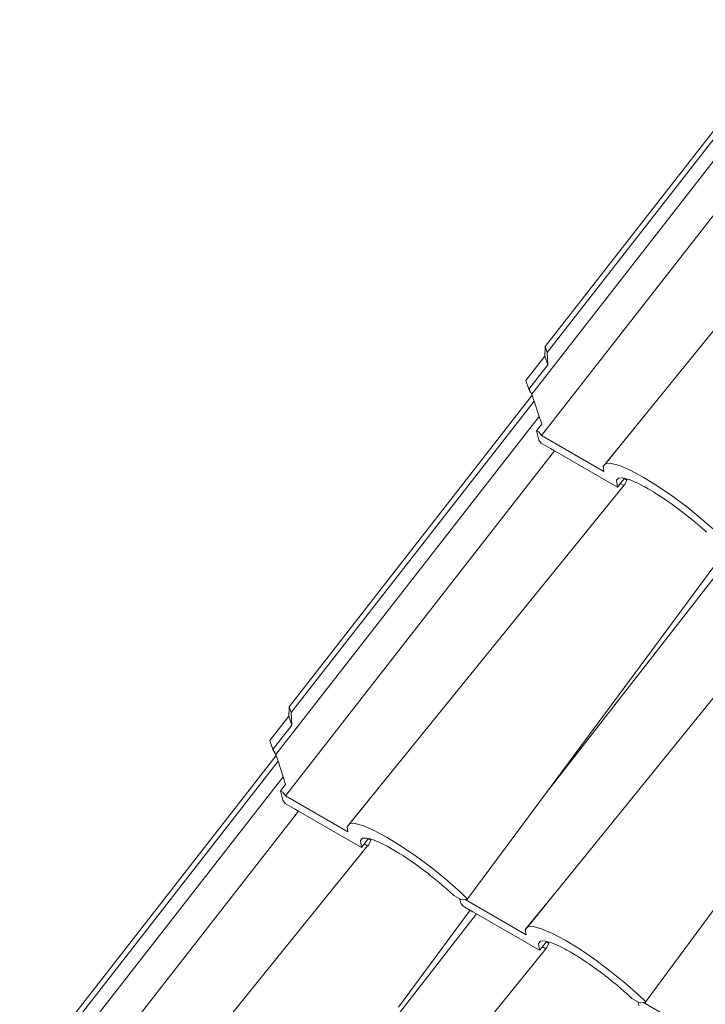
# Model space of a CAD drawing. Units: metres. Extents: x -113.92 to -109.27, y 11.43 to 17.09.
# Drawn here: x -113.52 to -112.85, y 14.65 to 15.61 of the extents above; entities that cross this region are included whole.
import ezdxf

# ---------------------------------------------------------------- set-up
doc = ezdxf.new("R2010")
doc.units = ezdxf.units.M
doc.header["$MEASUREMENT"] = 0
doc.layers.add('New_0', color=7, linetype='Continuous')
doc.layers.add('New_00000_Biberschwanz', color=7, linetype='Continuous')

msp = doc.modelspace()

# ---------------------------------------------------------------- linework, layer by layer
at = {"layer": 'New_0', "color": 7, "lineweight": 13}
for p, q in [((-112.95809, 14.68548), (-112.96218, 14.68827)), ((-112.9517, 14.68072), (-112.95809, 14.68548)), ((-112.9495, 14.67907), (-112.9517, 14.68072)), ((-112.94622, 14.67663), (-112.9495, 14.67907)), ((-112.94232, 14.68189), (-112.92785, 14.67018)), ((-112.94375, 14.67463), (-112.94622, 14.67663)), ((-112.93869, 14.67054), (-112.94375, 14.67463)), ((-112.93645, 14.66873), (-112.93869, 14.67054)), ((-112.93469, 14.66731), (-112.93645, 14.66873)), ((-112.92583, 14.6595), (-112.93469, 14.66731)), ((-112.924, 14.6579), (-112.92583, 14.6595)), ((-112.92366, 14.65756), (-112.924, 14.6579)), ((-112.92164, 14.65561), (-112.92366, 14.65756)), ((-112.92089, 14.65489), (-112.92164, 14.65561))]:
    msp.add_line(p, q, dxfattribs=at)
at = {"layer": 'New_00000_Biberschwanz', "color": 251, "lineweight": 13}
for p, q in [((-113.01828, 15.24258), (-112.73449, 15.60666)), ((-113.00518, 15.28881), (-112.76131, 15.60167)), ((-113.00872, 15.20225), (-112.70758, 15.58858)), ((-113.00331, 15.28315), (-112.75944, 15.59601)), ((-112.91888, 15.20894), (-112.67994, 15.50388)), ((-113.00549, 15.27962), (-113.00518, 15.28881)), ((-113.00331, 15.28315), (-113.00518, 15.28881)), ((-113.00331, 15.28315), (-113.00269, 15.27113)), ((-113.00549, 15.27962), (-113.02396, 15.25592)), ((-113.02116, 15.24743), (-113.00269, 15.27113)), ((-113.00269, 15.27113), (-113.00549, 15.27962)), ((-113.02396, 15.25592), (-113.02116, 15.24743)), ((-113.02116, 15.24743), (-113.01828, 15.24258)), ((-113.01828, 15.24258), (-113.01793, 15.24152)), ((-113.25413, 14.9385), (-113.01793, 15.24152)), ((-113.25226, 14.93284), (-113.01606, 15.23586)), ((-113.01793, 15.24152), (-113.01606, 15.23586)), ((-113.01606, 15.23586), (-113.01111, 15.22085)), ((-113.26723, 14.89227), (-113.01111, 15.22085)), ((-113.01111, 15.22085), (-113.00864, 15.21334)), ((-113.00864, 15.21334), (-113.01356, 15.20702)), ((-113.0114, 15.20577), (-113.01356, 15.20702)), ((-113.01356, 15.20702), (-113.01151, 15.19793)), ((-113.00872, 15.20225), (-113.0114, 15.20577)), ((-112.9488, 15.17225), (-112.91888, 15.20894)), ((-112.94642, 15.17494), (-112.91888, 15.20894)), ((-113.01151, 15.19793), (-113.00925, 15.19497)), ((-112.99991, 15.18957), (-113.00925, 15.19497)), ((-112.9481, 15.16725), (-113.00872, 15.20225)), ((-113.25767, 14.85194), (-112.99617, 15.18741)), ((-112.99617, 15.18741), (-112.99991, 15.18957)), ((-112.935, 15.1521), (-112.99617, 15.18741)), ((-112.94642, 15.17494), (-112.94108, 15.17521)), ((-112.94108, 15.17521), (-112.93299, 15.17305)), ((-112.9488, 15.17225), (-112.94642, 15.17494)), ((-112.9481, 15.16725), (-112.9488, 15.17225)), ((-112.93299, 15.17305), (-112.9225, 15.16854)), ((-112.9225, 15.16854), (-112.91005, 15.16188)), ((-112.93405, 15.16097), (-112.93594, 15.15883)), ((-112.93594, 15.15883), (-112.935, 15.1521)), ((-112.92979, 15.16119), (-112.93405, 15.16097)), ((-112.93152, 15.1564), (-112.93224, 15.15551)), ((-112.92808, 15.16066), (-112.93152, 15.1564)), ((-112.92805, 15.16072), (-112.92979, 15.16119)), ((-112.92805, 15.16072), (-112.92808, 15.16066)), ((-112.92595, 15.15905), (-112.92808, 15.16066)), ((-112.9255, 15.16004), (-112.92805, 15.16072)), ((-112.92595, 15.15905), (-112.9279, 15.1548)), ((-112.9255, 15.16004), (-112.92595, 15.15905)), ((-112.92335, 15.15946), (-112.9255, 15.16004)), ((-112.92319, 15.15939), (-112.92335, 15.15946)), ((-112.92252, 15.15911), (-112.92319, 15.15939)), ((-112.91787, 15.15711), (-112.92252, 15.15911)), ((-112.91671, 15.15661), (-112.91787, 15.15711)), ((-112.915, 15.15587), (-112.91671, 15.15661)), ((-112.91005, 15.16188), (-112.89619, 15.15335)), ((-113.16783, 14.85863), (-112.92889, 15.15358)), ((-112.93224, 15.15551), (-112.935, 15.1521)), ((-112.93224, 15.15551), (-112.92889, 15.15358)), ((-112.92889, 15.15358), (-112.92874, 15.15377)), ((-112.92874, 15.15377), (-112.9279, 15.1548)), ((-112.90999, 15.15319), (-112.915, 15.15587)), ((-112.90844, 15.15236), (-112.90999, 15.15319)), ((-112.90509, 15.15057), (-112.90844, 15.15236)), ((-112.90004, 15.14746), (-112.90509, 15.15057)), ((-112.89818, 15.14632), (-112.90004, 15.14746)), ((-112.89619, 15.15335), (-112.88149, 15.14331)), ((-112.89405, 15.14378), (-112.89818, 15.14632)), ((-112.88852, 15.14), (-112.89405, 15.14378)), ((-112.88644, 15.13858), (-112.88852, 15.14)), ((-112.88235, 15.13579), (-112.88644, 15.13858)), ((-112.88149, 15.14331), (-112.86658, 15.1322)), ((-112.87596, 15.13103), (-112.88235, 15.13579)), ((-112.87391, 15.1295), (-112.87596, 15.13103)), ((-112.87376, 15.12939), (-112.87391, 15.1295)), ((-112.87336, 15.12909), (-112.87376, 15.12939)), ((-112.87048, 15.12694), (-112.87336, 15.12909)), ((-112.86658, 15.1322), (-112.8521, 15.12049)), ((-112.86846, 15.12531), (-112.87048, 15.12694)), ((-112.86296, 15.12086), (-112.86846, 15.12531)), ((-112.86071, 15.11904), (-112.86296, 15.12086)), ((-112.85895, 15.11761), (-112.86071, 15.11904)), ((-112.85009, 15.10982), (-112.85895, 15.11761)), ((-112.8521, 15.12049), (-112.83867, 15.10867)), ((-112.84826, 15.1082), (-112.85009, 15.10982)), ((-112.89903, 14.99678), (-112.82919, 15.09101)), ((-113.00396, 14.85521), (-112.82296, 15.08741)), ((-112.99463, 14.75863), (-112.75569, 15.05358)), ((-112.89903, 14.99678), (-113.00396, 14.85521)), ((-113.25444, 14.92931), (-113.25413, 14.9385)), ((-113.25226, 14.93284), (-113.25413, 14.9385)), ((-113.25444, 14.92931), (-113.27291, 14.90561)), ((-113.25164, 14.92082), (-113.25444, 14.92931)), ((-113.25226, 14.93284), (-113.25164, 14.92082)), ((-113.27011, 14.89712), (-113.25164, 14.92082)), ((-113.27291, 14.90561), (-113.27011, 14.89712)), ((-113.50308, 14.58817), (-113.26688, 14.8912)), ((-113.27011, 14.89712), (-113.26723, 14.89227)), ((-113.26723, 14.89227), (-113.26688, 14.8912)), ((-113.26688, 14.8912), (-113.26501, 14.88554)), ((-113.50121, 14.58251), (-113.26501, 14.88554)), ((-113.26501, 14.88554), (-113.26006, 14.87053)), ((-113.51618, 14.54195), (-113.26006, 14.87053)), ((-113.26006, 14.87053), (-113.25758, 14.86303)), ((-113.25758, 14.86303), (-113.26251, 14.85671)), ((-113.26035, 14.85546), (-113.26251, 14.85671)), ((-113.26251, 14.85671), (-113.26046, 14.84762)), ((-113.25767, 14.85194), (-113.26035, 14.85546)), ((-113.19705, 14.81694), (-113.25767, 14.85194)), ((-113.19775, 14.82194), (-113.16783, 14.85863)), ((-113.19537, 14.82464), (-113.16783, 14.85863)), ((-113.00396, 14.85521), (-113.08126, 14.75092)), ((-113.26046, 14.84762), (-113.2582, 14.84466)), ((-113.24885, 14.83926), (-113.2582, 14.84466)), ((-113.50662, 14.50161), (-113.24511, 14.8371)), ((-113.24511, 14.8371), (-113.24885, 14.83926)), ((-113.18395, 14.80179), (-113.24511, 14.8371)), ((-113.19775, 14.82194), (-113.19537, 14.82464)), ((-113.19705, 14.81694), (-113.19775, 14.82194)), ((-113.19537, 14.82464), (-113.19003, 14.82491)), ((-113.19003, 14.82491), (-113.18194, 14.82274)), ((-113.18194, 14.82274), (-113.17145, 14.81823)), ((-113.17145, 14.81823), (-113.159, 14.81157)), ((-113.159, 14.81157), (-113.14514, 14.80304)), ((-113.41678, 14.5083), (-113.17784, 14.80325)), ((-113.183, 14.81067), (-113.18489, 14.80852)), ((-113.18489, 14.80852), (-113.18395, 14.80179)), ((-113.1812, 14.80519), (-113.18395, 14.80179)), ((-113.17874, 14.81088), (-113.183, 14.81067)), ((-113.18047, 14.80609), (-113.1812, 14.80519)), ((-113.1812, 14.80519), (-113.17784, 14.80325)), ((-113.17704, 14.81034), (-113.18047, 14.80609)), ((-113.177, 14.81041), (-113.17874, 14.81088)), ((-113.17784, 14.80325), (-113.17768, 14.80344)), ((-113.17768, 14.80344), (-113.17685, 14.80447)), ((-113.177, 14.81041), (-113.17704, 14.81034)), ((-113.1749, 14.80873), (-113.17704, 14.81034)), ((-113.17444, 14.80973), (-113.177, 14.81041)), ((-113.1749, 14.80873), (-113.17685, 14.80447)), ((-113.17444, 14.80973), (-113.1749, 14.80873)), ((-113.1723, 14.80916), (-113.17444, 14.80973)), ((-113.17213, 14.80908), (-113.1723, 14.80916)), ((-113.17147, 14.8088), (-113.17213, 14.80908)), ((-113.16682, 14.8068), (-113.17147, 14.8088)), ((-113.16565, 14.8063), (-113.16682, 14.8068)), ((-113.16395, 14.80556), (-113.16565, 14.8063)), ((-113.15894, 14.80288), (-113.16395, 14.80556)), ((-113.15739, 14.80205), (-113.15894, 14.80288)), ((-113.15404, 14.80026), (-113.15739, 14.80205)), ((-113.14514, 14.80304), (-113.13044, 14.793)), ((-113.14899, 14.79715), (-113.15404, 14.80026)), ((-113.14713, 14.79601), (-113.14899, 14.79715)), ((-113.143, 14.79347), (-113.14713, 14.79601)), ((-113.13746, 14.78969), (-113.143, 14.79347)), ((-113.13044, 14.793), (-113.11553, 14.78189)), ((-113.13538, 14.78827), (-113.13746, 14.78969)), ((-113.13129, 14.78548), (-113.13538, 14.78827)), ((-113.12491, 14.78072), (-113.13129, 14.78548)), ((-113.1227, 14.77907), (-113.12491, 14.78072)), ((-113.11943, 14.77663), (-113.1227, 14.77907)), ((-113.11695, 14.77463), (-113.11943, 14.77663)), ((-113.1119, 14.77054), (-113.11695, 14.77463)), ((-113.11553, 14.78189), (-113.10105, 14.77018)), ((-113.10965, 14.76873), (-113.1119, 14.77054)), ((-113.1079, 14.76731), (-113.10965, 14.76873)), ((-113.09903, 14.7595), (-113.1079, 14.76731)), ((-113.10105, 14.77018), (-113.08762, 14.75836)), ((-113.0972, 14.7579), (-113.09903, 14.7595)), ((-113.09686, 14.75756), (-113.0972, 14.7579)), ((-113.09484, 14.75561), (-113.09686, 14.75756)), ((-113.0941, 14.75489), (-113.09484, 14.75561)), ((-113.09129, 14.75339), (-113.0941, 14.75489)), ((-113.08762, 14.75836), (-113.08134, 14.75229)), ((-113.02454, 14.72194), (-112.99463, 14.75863)), ((-113.02217, 14.72464), (-112.99463, 14.75863)), ((-112.83076, 14.75521), (-112.90806, 14.65092)), ((-113.08818, 14.75173), (-113.09129, 14.75339)), ((-113.08818, 14.75173), (-113.08785, 14.75024)), ((-113.08765, 14.75145), (-113.08818, 14.75173)), ((-113.08785, 14.75024), (-113.08725, 14.74762)), ((-113.08294, 14.75106), (-113.08765, 14.75145)), ((-113.08725, 14.74762), (-113.08546, 14.74526)), ((-113.08546, 14.74526), (-113.085, 14.74466)), ((-113.08383, 14.74399), (-113.085, 14.74466)), ((-113.02384, 14.71694), (-113.08294, 14.75106)), ((-113.08126, 14.75092), (-113.08294, 14.75106)), ((-113.08126, 14.75092), (-113.08134, 14.75229)), ((-113.25291, 14.50489), (-113.07191, 14.7371)), ((-113.14798, 14.64646), (-113.07814, 14.7407)), ((-113.08338, 14.74373), (-113.08383, 14.74399)), ((-113.07901, 14.7412), (-113.08338, 14.74373)), ((-113.07814, 14.7407), (-113.07901, 14.7412)), ((-113.07565, 14.73926), (-113.07814, 14.7407)), ((-113.07191, 14.7371), (-113.07565, 14.73926)), ((-113.01074, 14.70179), (-113.07191, 14.7371)), ((-113.02454, 14.72194), (-113.02217, 14.72464)), ((-113.02384, 14.71694), (-113.02454, 14.72194)), ((-113.02217, 14.72464), (-113.01682, 14.72491)), ((-113.01682, 14.72491), (-113.00873, 14.72274)), ((-113.00873, 14.72274), (-112.99824, 14.71823)), ((-112.99824, 14.71823), (-112.9858, 14.71157)), ((-113.00979, 14.71067), (-113.01168, 14.70852)), ((-113.01168, 14.70852), (-113.01074, 14.70179)), ((-113.00554, 14.71088), (-113.00979, 14.71067)), ((-113.00727, 14.70609), (-113.00799, 14.70519)), ((-113.00383, 14.71034), (-113.00727, 14.70609)), ((-113.0038, 14.71041), (-113.00554, 14.71088)), ((-113.0038, 14.71041), (-113.00383, 14.71034)), ((-113.0017, 14.70873), (-113.00383, 14.71034)), ((-113.00124, 14.70973), (-113.0038, 14.71041)), ((-113.0017, 14.70873), (-113.00365, 14.70447)), ((-113.00124, 14.70973), (-113.0017, 14.70873)), ((-112.9991, 14.70916), (-113.00124, 14.70973)), ((-112.99893, 14.70908), (-112.9991, 14.70916)), ((-112.99826, 14.7088), (-112.99893, 14.70908)), ((-112.99361, 14.7068), (-112.99826, 14.7088)), ((-112.99245, 14.7063), (-112.99361, 14.7068)), ((-112.99074, 14.70557), (-112.99245, 14.7063)), ((-112.9858, 14.71157), (-112.97193, 14.70304)), ((-113.24358, 14.4083), (-113.00464, 14.70325)), ((-113.00799, 14.70519), (-113.01074, 14.70179)), ((-113.00799, 14.70519), (-113.00464, 14.70325)), ((-113.00464, 14.70325), (-113.00448, 14.70344)), ((-113.00448, 14.70344), (-113.00365, 14.70447)), ((-112.98573, 14.70288), (-112.99074, 14.70557)), ((-112.98418, 14.70205), (-112.98573, 14.70288)), ((-112.98084, 14.70026), (-112.98418, 14.70205)), ((-112.97578, 14.69715), (-112.98084, 14.70026)), ((-112.97392, 14.69601), (-112.97578, 14.69715)), ((-112.97193, 14.70304), (-112.95723, 14.693)), ((-112.96979, 14.69347), (-112.97392, 14.69601)), ((-112.96426, 14.68969), (-112.96979, 14.69347)), ((-112.96218, 14.68827), (-112.96426, 14.68969)), ((-112.95723, 14.693), (-112.94232, 14.68189)), ((-112.92785, 14.67018), (-112.91441, 14.65836)), ((-112.91441, 14.65836), (-112.90813, 14.65229)), ((-112.91809, 14.65339), (-112.92089, 14.65489)), ((-112.91498, 14.65173), (-112.91809, 14.65339)), ((-112.91498, 14.65173), (-112.91464, 14.65024)), ((-112.91445, 14.65145), (-112.91498, 14.65173)), ((-112.91464, 14.65024), (-112.91405, 14.64762)), ((-112.90974, 14.65106), (-112.91445, 14.65145)), ((-112.85064, 14.61694), (-112.90974, 14.65106)), ((-112.90806, 14.65092), (-112.90974, 14.65106)), ((-112.90806, 14.65092), (-112.90813, 14.65229))]:
    msp.add_line(p, q, dxfattribs=at)

doc.saveas('drawing.dxf')
